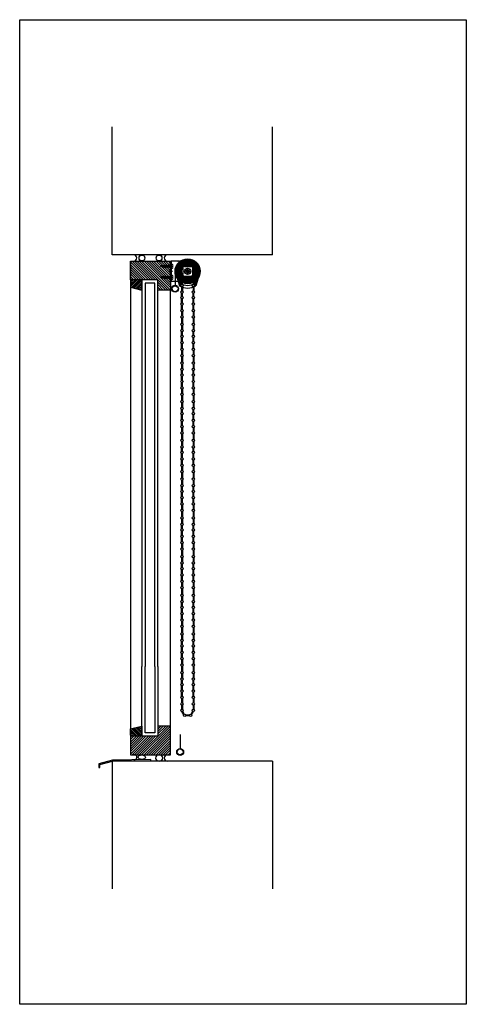
# Model space of a CAD drawing. Units: millimetres. Extents: x -3642 to 3194, y 1120 to 4712.
# Drawn here: x -3642 to -2806, y 1120 to 2965 of the extents above; entities that cross this region are included whole.
import ezdxf

# ---------------------------------------------------------------- set-up
doc = ezdxf.new("R2010")
doc.units = ezdxf.units.MM
doc.layers.add('008Grey', color=8, linetype='Continuous')
doc.layers.add('Layer4', color=7, linetype='Continuous')
for name, color, linetype, lineweight in [('DIM', 1, 'Continuous', 15), ('GLAS', 4, 'Continuous', 25), ('RAM', 4, 'Continuous', 25), ('SKR', 3, 'Continuous', 25), ('SYN', 2, 'Continuous', 25)]:
    doc.layers.add(name, color=color, linetype=linetype, lineweight=lineweight)

# ---------------------------------------------------------------- blocks, each defined once
blk = doc.blocks.new('Vandblik')
at = {"layer": 'SKR'}
blk.add_lwpolyline([(-1667.9, -305.2), (-1644, -298.6), (-1572, -297.3), (-1572, -295.3), (-1644.3, -296.6), (-1669.9, -303.7), (-1669.9, -310.7), (-1667.9, -310.7)], close=True, dxfattribs=at)
blk = doc.blocks.new('ø28tube')
at = {"layer": 'SYN'}
h = blk.add_hatch(dxfattribs=at)
h.set_pattern_fill('_USER', color=3, angle=45, pattern_type=0)
h.set_pattern_definition([(45, (3098.0512, -4402.4924), (-0.70710678, 0.70710678), [])])
h.paths.add_polyline_path([(-14, 0, 1), (14, 0, 1)])
h.paths.add_polyline_path([(13, 0, -1), (-13, 0, -1)], flags=16)
at = {"layer": 'SYN', "color": 3}
for radius in [14, 13]:
    blk.add_circle((0, 0), radius, dxfattribs=at)
blk = doc.blocks.new('ø4.2x20')
at = {"layer": 'SYN', "color": 3, "lineweight": 13}
for p, q in [((-19.5, 0.4), (-20, -0.1)), ((-19.5, 0.4), (-18.6, 1.3)), ((-18.6, 1.3), (-19, -1.1)), ((-18.6, 1.3), (-18.2, 0.9)), ((-18.6, -0.7), (-18.2, 0.9)), ((-17.6, 1.2), (-18.1, -1.2)), ((-17, 1.8), (-17.6, -1.8)), ((-17.6, 1.2), (-17, 1.8)), ((-17.1, -1.2), (-16.5, 1.3)), ((-17, 1.8), (-16.5, 1.3)), ((-15.5, 1.5), (-16.2, -1.5)), ((-15, 2.1), (-15.7, -2.1)), ((-15.5, 1.5), (-15, 2.1)), ((-14.5, 1.5), (-15.2, -1.5)), ((-15, 2.1), (-14.5, 1.5)), ((-13.5, 1.5), (-14.2, -1.5)), ((-13.5, 1.5), (-14.2, -1.5)), ((-13, 2.1), (-13.7, -2.1)), ((-13, 2.1), (-13.7, -2.1)), ((-13.5, 1.5), (-13, 2.1)), ((-13.5, 1.5), (-13, 2.1)), ((-12.5, 1.5), (-13.2, -1.5)), ((-12.5, 1.5), (-13.2, -1.5)), ((-13, 2.1), (-12.5, 1.5)), ((-13, 2.1), (-12.5, 1.5)), ((-11.5, 1.5), (-12.5, 1.5)), ((-11.5, 1.5), (-12.2, -1.5)), ((-11, 2.1), (-11.7, -2.1)), ((-11.5, 1.5), (-11, 2.1)), ((-10.5, 1.5), (-11.2, -1.5)), ((-11, 2.1), (-10.5, 1.5)), ((-9.5, 1.5), (-10.5, 1.5)), ((-9.5, 1.5), (-10.2, -1.5)), ((-9.5, 1.5), (-10.2, -1.5)), ((-9, 2.1), (-9.7, -2.1)), ((-9, 2.1), (-9.7, -2.1)), ((-9.5, 1.5), (-9, 2.1)), ((-9.5, 1.5), (-9, 2.1)), ((-8.5, 1.5), (-9.2, -1.5)), ((-8.5, 1.5), (-9.2, -1.5)), ((-9, 2.1), (-8.5, 1.5)), ((-9, 2.1), (-8.5, 1.5)), ((-7.5, 1.5), (-8.5, 1.5)), ((-7.5, 1.5), (-8.2, -1.5)), ((-7, 2.1), (-7.7, -2.1)), ((-7.5, 1.5), (-7, 2.1)), ((-6.5, 1.5), (-7.2, -1.5)), ((-7, 2.1), (-6.5, 1.5)), ((-5.5, 1.5), (-6.5, 1.5)), ((-5.5, 1.5), (-6.2, -1.5)), ((-5.5, 1.5), (-6.2, -1.5)), ((-5, 2.1), (-5.7, -2.1)), ((-5, 2.1), (-5.7, -2.1)), ((-5.5, 1.5), (-5, 2.1)), ((-5.5, 1.5), (-5, 2.1)), ((-4.5, 1.5), (-5.2, -1.5)), ((-4.5, 1.5), (-5.2, -1.5)), ((-5, 2.1), (-4.5, 1.5)), ((-5, 2.1), (-4.5, 1.5)), ((-3.5, 1.5), (-4.5, 1.5)), ((-3.5, 1.5), (-4.2, -1.5)), ((-3, 2.1), (-3.7, -2.1)), ((-3.5, 1.5), (-3, 2.1)), ((-2.5, 1.5), (-3.2, -1.5)), ((-3, 2.1), (-2.5, 1.5)), ((-1.5, 1.5), (-2.5, 1.5)), ((-1.5, 1.5), (-2.5, 1.5)), ((-1.5, 1.5), (-2.2, -1.5)), ((-1, 2.1), (-1.7, -2.1)), ((-1.5, 1.5), (-1, 2.1)), ((-0.5, 1.5), (-1.2, -1.5)), ((-1, 2.1), (-0.5, 1.5)), ((0, 1.5), (-0.5, 1.5)), ((0, 2.8), (0, -2.8)), ((0.5, 5.2), (0.5, -5.2)), ((3.3, 2.2), (3.3, -2.2)), ((-19, -1.1), (-20, -0.1)), ((-19, -1.1), (-18.6, -0.7)), ((-17.6, -1.8), (-18.1, -1.2)), ((-17.6, -1.8), (-17.1, -1.2)), ((-15.7, -2.1), (-16.2, -1.5)), ((-15.7, -2.1), (-15.2, -1.5)), ((-13.7, -2.1), (-14.2, -1.5)), ((-13.7, -2.1), (-14.2, -1.5)), ((-13.7, -2.1), (-13.2, -1.5)), ((-13.7, -2.1), (-13.2, -1.5)), ((-12.2, -1.5), (-13.2, -1.5)), ((-11.7, -2.1), (-12.2, -1.5)), ((-11.7, -2.1), (-11.2, -1.5)), ((-10.2, -1.5), (-11.2, -1.5)), ((-9.7, -2.1), (-10.2, -1.5)), ((-9.7, -2.1), (-10.2, -1.5)), ((-9.7, -2.1), (-9.2, -1.5)), ((-9.7, -2.1), (-9.2, -1.5)), ((-8.2, -1.5), (-9.2, -1.5)), ((-7.7, -2.1), (-8.2, -1.5)), ((-7.7, -2.1), (-7.2, -1.5)), ((-6.2, -1.5), (-7.2, -1.5)), ((-7.2, -1.5), (-7.2, -1.5)), ((-5.7, -2.1), (-6.2, -1.5)), ((-5.7, -2.1), (-6.2, -1.5)), ((-5.7, -2.1), (-5.2, -1.5)), ((-5.7, -2.1), (-5.2, -1.5)), ((-4.2, -1.5), (-5.2, -1.5)), ((-3.7, -2.1), (-4.2, -1.5)), ((-3.7, -2.1), (-3.2, -1.5)), ((-2.2, -1.5), (-3.2, -1.5)), ((-2.2, -1.5), (-3.2, -1.5)), ((-1.7, -2.1), (-2.2, -1.5)), ((-1.7, -2.1), (-1.2, -1.5)), ((0, -1.5), (-1.2, -1.5))]:
    blk.add_line(p, q, dxfattribs=at)
for centre, radius, start, end in [((-14.2, -11.5), 13, 114.1869, 117.8856), ((-14.2, 11.5), 13, 242.1144, 243.391), ((-14.2, -11.5), 13, 105.2259, 108.1034), ((-14.2, -11.5), 13, 95.8882, 100.4529), ((-14.2, -11.5), 13, 87.0225, 91.4312), ((0.5, 2.8), 0.5, 90, 180), ((-2, 0.1), 5.75, 26.3922, 64.7407), ((2.3, 2.2), 1, 0, 26.3922), ((-14.2, 11.5), 13, 249.95, 252.6785), ((-14.2, 11.5), 13, 256.9762, 261.2349), ((-14.2, 11.5), 13, 265.5567, 269.9373), ((0.5, -2.8), 0.5, 180, 270), ((-2, -0.1), 5.75, 295.2593, 333.6078), ((2.3, -2.2), 1, 333.6078, 0)]:
    blk.add_arc(centre, radius, start, end, dxfattribs=at)
blk = doc.blocks.new('kædemekanisme ø28')
at = {"layer": '008Grey', "color": 3}
for p, q in [((-0.6, 0), (-5.2, 0)), ((-0.3, 0), (0.3, 0)), ((0, 0.6), (0, 5.2)), ((0, 0.3), (0, -0.3)), ((0.6, 0), (5.2, 0)), ((-21.7, -6.5), (-15.5, -27.1)), ((-17.9, -13.8), (-14.6, -25)), ((0, -0.6), (0, -5.2)), ((17.9, -13.8), (14.6, -25)), ((21.7, -6.5), (15.5, -27.1))]:
    blk.add_line(p, q, dxfattribs=at)
for points in [[(-10.5, 14.7), (-11.7, 16.9), (-8, 18.9), (-6.8, 16.8, -1)], [(-6.5, 16.9), (-7.1, 19.3), (-3.1, 20.3), (-2.5, 17.9, -1)], [(-2.1, 18), (-2.1, 20.4), (2.1, 20.4), (2.1, 18, -1)], [(2.5, 17.9), (3.1, 20.3), (7.1, 19.3), (6.5, 16.9, -1)], [(6.8, 16.8), (8, 18.9), (11.7, 16.9), (10.5, 14.7, -1)], [(-18.1, -0.9), (-20.5, -0.8), (-20.3, 3.4), (-17.8, 3.2, -1)], [(-17.7, 3.6), (-20.1, 4.3), (-18.8, 8.3), (-16.5, 7.5, -1)], [(-16.3, 7.9), (-18.4, 9.2), (-16.1, 12.7), (-14.1, 11.4, -1)], [(-13.8, 11.7), (-15.5, 13.5), (-12.5, 16.3), (-10.8, 14.5, -1)], [(10.8, 14.5), (12.5, 16.3), (15.5, 13.5), (13.8, 11.7, -1)], [(14.1, 11.4), (16.1, 12.7), (18.4, 9.2), (16.3, 7.9, -1)], [(16.5, 7.5), (18.8, 8.3), (20.1, 4.3), (17.7, 3.6, -1)], [(17.8, 3.2), (20.3, 3.4), (20.5, -0.8), (18.1, -0.9, -1)], [(-17.3, -5.4), (-19.7, -5.9), (-20.5, -1.8), (-18, -1.3, -1)], [(-15.4, -9.5), (-17.6, -10.6), (-19.4, -6.8), (-17.1, -5.8, -1)], [(-12.5, -13.1), (-14.4, -14.6), (-17.1, -11.4), (-15.2, -9.9, -1)], [(-8.9, -15.8), (-10.3, -17.8), (-13.7, -15.3), (-12.2, -13.3, -1)], [(-4.7, -17.5), (-5.6, -19.8), (-9.5, -18.2), (-8.5, -15.9, -1)], [(-0.2, -18.1), (-0.5, -20.5), (-4.6, -20), (-4.3, -17.6, -1)], [(4.3, -17.6), (4.6, -20), (0.5, -20.5), (0.2, -18.1, -1)], [(8.5, -15.9), (9.5, -18.2), (5.6, -19.8), (4.7, -17.5, -1)], [(12.2, -13.3), (13.7, -15.3), (10.3, -17.8), (8.9, -15.8, -1)], [(15.2, -9.9), (17.1, -11.4), (14.4, -14.6), (12.5, -13.1, -1)], [(17.1, -5.8), (19.4, -6.8), (17.6, -10.6), (15.4, -9.5, -1)], [(18, -1.3), (20.5, -1.8), (19.7, -5.9), (17.3, -5.4, -1)]]:
    blk.add_lwpolyline(points, format="xyb", close=True, dxfattribs=at)
for radius in [20.8, 11.6, 5.88]:
    blk.add_circle((0, 0), radius, dxfattribs=at)
for centre, radius, start, end in [((0, 0), 22.7, 316.9746, 223.0254), ((0, 0), 21.2, 316.9746, 223.0254), ((-23.4, -21.9), 9.41, 328.2673, 43.0254), ((-23.4, -21.9), 10.9, 353.2121, 43.0254), ((23.4, -21.9), 10.9, 136.9746, 186.7879), ((23.4, -21.9), 9.41, 136.9746, 211.7327), ((-15.1, -27), 0.392, 148.2673, 240.8031), ((0, 0), 31.4, 240.8031, 299.1969), ((0, 0), 26.4, 237.8349, 302.1651), ((-11.9, -20.2), 0.784, 59.5493, 188.2235), ((0, 0), 22.7, 239.5493, 300.4507), ((11.9, -20.2), 0.784, 351.7765, 120.4507), ((15.1, -27), 0.392, 299.1969, 31.7327)]:
    blk.add_arc(centre, radius, start, end, dxfattribs=at)
blk = doc.blocks.new('stålbeslag ø28 grøn')
at = {"layer": 'SYN', "color": 3}
for p, q in [((-32, -19), (-32, 19)), ((-32, 19), (-31, 19)), ((-31, 19), (-31, -19)), ((-18.5, 19), (-31, 19)), ((-18.5, 19), (-17.7, 19)), ((-16.3, 19), (-17.7, 19)), ((-16.3, 19), (-15.5, 19)), ((-1, 19), (-15.5, 19)), ((-34.6, 9.5), (-28, 9.5)), ((-34.6, 0), (-28, 0)), ((-32, 14), (-31, 14)), ((-32, 5), (-31, 5)), ((-32, 1.8), (-31, 1.8)), ((-34.3, -11.2), (-28.1, -11.2)), ((-32, -1.8), (-31, -1.8)), ((-32, -8.7), (-31, -8.7)), ((-32, -13.7), (-31, -13.7)), ((-31, -19), (-32, -19)), ((-18.5, -19), (-31, -19)), ((-17.7, -19), (-18.5, -19)), ((-16.3, -19), (-17.7, -19)), ((-15.5, -19), (-16.3, -19)), ((-1, -19), (-15.5, -19))]:
    blk.add_line(p, q, dxfattribs=at)
for points in [[(-9.1, -6), (-14.1, -6), (-14.1, 6), (-9.1, 6)], [(6, 9.1), (6, 14.1), (-6, 14.1), (-6, 9.1)], [(9.1, -6), (14.1, -6), (14.1, 6), (9.1, 6)], [(6, -9.1), (6, -14.1), (-6, -14.1), (-6, -9.1)]]:
    blk.add_lwpolyline(points, close=True, dxfattribs=at)
blk.add_circle((0, 0), 3.15, dxfattribs=at)
blk.add_arc((-1, 0), 19, 270, 90, dxfattribs=at)

msp = doc.modelspace()

# ---------------------------------------------------------------- hatches: boundary and pattern name
at = {"layer": 'SKR'}
h = msp.add_hatch(dxfattribs=at)
h.set_pattern_fill('ANSI31', color=256, angle=90, style=0)
h.set_pattern_definition([(135, (-2819.698, 21414.6958), (-2.24506403, -2.24506403), [])])
h.paths.add_polyline_path([(-3435, 2512.92), (-3435, 2477.92), (-3383.63, 2477.92), (-3383.63, 2458.92), (-3360, 2458.92), (-3360, 2477.92), (-3360, 2512.92)])
h = msp.add_hatch(dxfattribs=at)
h.set_pattern_fill('ANSI31', color=256, scale=0.75, style=0)
h.set_pattern_definition([(45, (-806.1984, 1157.2894), (-1.683798, 1.683798), [])])
h.paths.add_polyline_path([(-3434, 2477.92), (-3434, 2475.92), (-3435, 2475.92), (-3435, 2463.92), (-3413.63, 2458.92), (-3413.63, 2477.92)])
h = msp.add_hatch(dxfattribs=at)
h.set_pattern_fill('ANSI31', color=256, angle=90, style=0)
h.set_pattern_definition([(225, (-2819.698, -17313.86), (-2.24506403, 2.24506403), [])])
h.paths.add_polyline_path([(-3360, 1587.92), (-3360, 1622.92), (-3360, 1641.92), (-3383.63, 1641.92), (-3383.63, 1622.92), (-3435, 1622.92), (-3435, 1587.92)])
h = msp.add_hatch(dxfattribs=at)
h.set_pattern_fill('ANSI31', color=256, scale=0.75, style=0)
h.set_pattern_definition([(315, (-806.1984, 2943.5464), (-1.683798, -1.683798), [])])
h.paths.add_polyline_path([(-3434, 1622.92), (-3434, 1624.92), (-3435, 1624.92), (-3435, 1636.92), (-3413.63, 1641.92), (-3413.63, 1622.92)])

# ---------------------------------------------------------------- linework, layer by layer
at = {"layer": 'GLAS'}
for points in [[(-3383.63, 1753.7), (-3383.63, 2477.92), (-3413.63, 2477.92), (-3413.63, 1753.7)], [(-3389.63, 1753.7), (-3389.63, 2471.92), (-3407.63, 2471.92), (-3407.63, 1753.7)], [(-3383.63, 1753.7), (-3383.63, 1622.92), (-3413.63, 1622.92), (-3413.63, 1753.7)], [(-3389.63, 1753.7), (-3389.63, 1628.92), (-3407.63, 1628.92), (-3407.63, 1753.7)]]:
    msp.add_lwpolyline(points, dxfattribs=at)
at = {"layer": 'Layer4'}
for p, q in [((-3469, 2524.92), (-3469, 2764.36)), ((-3169, 2524.92), (-3169, 2764.36)), ((-3169, 2524.92), (-3469, 2524.92)), ((-3469, 1575.92), (-3469, 1336.93)), ((-3169, 1575.92), (-3469, 1575.92)), ((-3169, 1575.92), (-3169, 1336.93))]:
    msp.add_line(p, q, dxfattribs=at)
at = {"layer": 'RAM', "color": 3}
for p, q in [((-3329.99, 2512.84), (-3336.82, 2510.37)), ((-3329.48, 2511.42), (-3336.31, 2508.96)), ((-3326.13, 2511.39), (-3319.35, 2508.77)), ((-3325.59, 2512.79), (-3318.81, 2510.17)), ((-3346.55, 2498.14), (-3346.42, 2490.87)), ((-3345.08, 2502.28), (-3340.42, 2507.86)), ((-3345.05, 2498.16), (-3344.92, 2490.9)), ((-3343.93, 2501.32), (-3339.27, 2506.89)), ((-3311.91, 2500.97), (-3316.45, 2506.64)), ((-3310.74, 2501.91), (-3315.28, 2507.58)), ((-3310.86, 2497.79), (-3311.15, 2490.53)), ((-3309.36, 2497.73), (-3309.65, 2490.47)), ((-3341.43, 2480.45), (-3345.2, 2486.66)), ((-3340.15, 2481.22), (-3343.91, 2487.44)), ((-3339.76, 2476.87), (-3339.44, 2469.01)), ((-3338.26, 2477.42), (-3337.95, 2469.07)), ((-3317.48, 2476.79), (-3317.77, 2469.07)), ((-3315.97, 2476.71), (-3316.27, 2469.01)), ((-3316.13, 2480.96), (-3312.23, 2487.09)), ((-3314.87, 2480.15), (-3310.96, 2486.28)), ((-3339.36, 2464.91), (-3339.36, 2457.04)), ((-3337.86, 2464.91), (-3337.86, 2457.04)), ((-3317.85, 2464.91), (-3317.85, 2457.04)), ((-3316.35, 2464.91), (-3316.35, 2457.04)), ((-3339.36, 2446.54), (-3339.36, 2452.91)), ((-3339.36, 2434.54), (-3339.36, 2442.41)), ((-3337.86, 2446.54), (-3337.86, 2452.91)), ((-3337.86, 2434.54), (-3337.86, 2442.41)), ((-3317.85, 2446.54), (-3317.85, 2452.91)), ((-3317.85, 2434.54), (-3317.85, 2442.41)), ((-3316.35, 2446.54), (-3316.35, 2452.91)), ((-3316.35, 2434.54), (-3316.35, 2442.41)), ((-3339.36, 2422.54), (-3339.36, 2430.41)), ((-3339.36, 2418.41), (-3339.36, 2410.54)), ((-3337.86, 2422.54), (-3337.86, 2430.41)), ((-3337.86, 2418.41), (-3337.86, 2410.54)), ((-3317.85, 2422.54), (-3317.85, 2430.41)), ((-3317.85, 2418.41), (-3317.85, 2410.54)), ((-3316.35, 2422.54), (-3316.35, 2430.41)), ((-3316.35, 2418.41), (-3316.35, 2410.54)), ((-3339.36, 2406.41), (-3339.36, 2398.54)), ((-3339.36, 2404.41), (-3339.36, 2396.54)), ((-3337.86, 2406.41), (-3337.86, 2398.54)), ((-3337.86, 2404.41), (-3337.86, 2396.54)), ((-3317.85, 2406.41), (-3317.85, 2398.54)), ((-3317.85, 2404.41), (-3317.85, 2396.54)), ((-3316.35, 2406.41), (-3316.35, 2398.54)), ((-3316.35, 2404.41), (-3316.35, 2396.54)), ((-3339.36, 2392.41), (-3339.36, 2384.54)), ((-3339.36, 2374.04), (-3339.36, 2380.41)), ((-3337.86, 2392.41), (-3337.86, 2384.54)), ((-3337.86, 2374.04), (-3337.86, 2380.41)), ((-3317.85, 2392.41), (-3317.85, 2384.54)), ((-3317.85, 2374.04), (-3317.85, 2380.41)), ((-3316.35, 2392.41), (-3316.35, 2384.54)), ((-3316.35, 2374.04), (-3316.35, 2380.41)), ((-3339.36, 2362.04), (-3339.36, 2369.91)), ((-3337.86, 2362.04), (-3337.86, 2369.91)), ((-3317.85, 2362.04), (-3317.85, 2369.91)), ((-3316.35, 2362.04), (-3316.35, 2369.91)), ((-3339.36, 2350.04), (-3339.36, 2357.91)), ((-3339.36, 2345.91), (-3339.36, 2338.04)), ((-3337.86, 2350.04), (-3337.86, 2357.91)), ((-3337.86, 2345.91), (-3337.86, 2338.04)), ((-3317.85, 2350.04), (-3317.85, 2357.91)), ((-3317.85, 2345.91), (-3317.85, 2338.04)), ((-3316.35, 2350.04), (-3316.35, 2357.91)), ((-3316.35, 2345.91), (-3316.35, 2338.04)), ((-3339.36, 2333.91), (-3339.36, 2326.04)), ((-3339.36, 2331.91), (-3339.36, 2324.04)), ((-3337.86, 2333.91), (-3337.86, 2326.04)), ((-3337.86, 2331.91), (-3337.86, 2324.04)), ((-3317.85, 2333.91), (-3317.85, 2326.04)), ((-3317.85, 2331.91), (-3317.85, 2324.04)), ((-3316.35, 2333.91), (-3316.35, 2326.04)), ((-3316.35, 2331.91), (-3316.35, 2324.04)), ((-3339.36, 2319.91), (-3339.36, 2312.04)), ((-3339.36, 2301.54), (-3339.36, 2307.91)), ((-3337.86, 2319.91), (-3337.86, 2312.04)), ((-3337.86, 2301.54), (-3337.86, 2307.91)), ((-3317.85, 2319.91), (-3317.85, 2312.04)), ((-3317.85, 2301.54), (-3317.85, 2307.91)), ((-3316.35, 2319.91), (-3316.35, 2312.04)), ((-3316.35, 2301.54), (-3316.35, 2307.91)), ((-3339.36, 2289.54), (-3339.36, 2297.41)), ((-3337.86, 2289.54), (-3337.86, 2297.41)), ((-3317.85, 2289.54), (-3317.85, 2297.41)), ((-3316.35, 2289.54), (-3316.35, 2297.41)), ((-3339.36, 2277.54), (-3339.36, 2285.41)), ((-3339.36, 2273.41), (-3339.36, 2265.54)), ((-3337.86, 2277.54), (-3337.86, 2285.41)), ((-3337.86, 2273.41), (-3337.86, 2265.54)), ((-3317.85, 2277.54), (-3317.85, 2285.41)), ((-3317.85, 2273.41), (-3317.85, 2265.54)), ((-3316.35, 2277.54), (-3316.35, 2285.41)), ((-3316.35, 2273.41), (-3316.35, 2265.54)), ((-3339.36, 2261.41), (-3339.36, 2253.54)), ((-3339.36, 2259.41), (-3339.36, 2251.54)), ((-3337.86, 2261.41), (-3337.86, 2253.54)), ((-3337.86, 2259.41), (-3337.86, 2251.54)), ((-3317.85, 2261.41), (-3317.85, 2253.54)), ((-3317.85, 2259.41), (-3317.85, 2251.54)), ((-3316.35, 2261.41), (-3316.35, 2253.54)), ((-3316.35, 2259.41), (-3316.35, 2251.54)), ((-3339.36, 2247.41), (-3339.36, 2239.54)), ((-3339.36, 2229.04), (-3339.36, 2235.41)), ((-3337.86, 2247.41), (-3337.86, 2239.54)), ((-3337.86, 2229.04), (-3337.86, 2235.41)), ((-3317.85, 2247.41), (-3317.85, 2239.54)), ((-3317.85, 2229.04), (-3317.85, 2235.41)), ((-3316.35, 2247.41), (-3316.35, 2239.54)), ((-3316.35, 2229.04), (-3316.35, 2235.41)), ((-3339.36, 2217.04), (-3339.36, 2224.91)), ((-3337.86, 2217.04), (-3337.86, 2224.91)), ((-3317.85, 2217.04), (-3317.85, 2224.91)), ((-3316.35, 2217.04), (-3316.35, 2224.91)), ((-3339.36, 2205.04), (-3339.36, 2212.91)), ((-3339.36, 2200.91), (-3339.36, 2193.04)), ((-3337.86, 2205.04), (-3337.86, 2212.91)), ((-3337.86, 2200.91), (-3337.86, 2193.04)), ((-3317.85, 2205.04), (-3317.85, 2212.91)), ((-3317.85, 2200.91), (-3317.85, 2193.04)), ((-3316.35, 2205.04), (-3316.35, 2212.91)), ((-3316.35, 2200.91), (-3316.35, 2193.04)), ((-3339.36, 2188.91), (-3339.36, 2181.04)), ((-3339.36, 2186.91), (-3339.36, 2179.04)), ((-3337.86, 2188.91), (-3337.86, 2181.04)), ((-3337.86, 2186.91), (-3337.86, 2179.04)), ((-3317.85, 2188.91), (-3317.85, 2181.04)), ((-3317.85, 2186.91), (-3317.85, 2179.04)), ((-3316.35, 2188.91), (-3316.35, 2181.04)), ((-3316.35, 2186.91), (-3316.35, 2179.04)), ((-3339.36, 2174.91), (-3339.36, 2167.04)), ((-3339.36, 2156.54), (-3339.36, 2162.91)), ((-3337.86, 2174.91), (-3337.86, 2167.04)), ((-3337.86, 2156.54), (-3337.86, 2162.91)), ((-3317.85, 2174.91), (-3317.85, 2167.04)), ((-3317.85, 2156.54), (-3317.85, 2162.91)), ((-3316.35, 2174.91), (-3316.35, 2167.04)), ((-3316.35, 2156.54), (-3316.35, 2162.91)), ((-3339.36, 2144.54), (-3339.36, 2152.41)), ((-3339.36, 2132.54), (-3339.36, 2140.41)), ((-3337.86, 2144.54), (-3337.86, 2152.41)), ((-3337.86, 2132.54), (-3337.86, 2140.41)), ((-3317.85, 2144.54), (-3317.85, 2152.41)), ((-3317.85, 2132.54), (-3317.85, 2140.41)), ((-3316.35, 2144.54), (-3316.35, 2152.41)), ((-3316.35, 2132.54), (-3316.35, 2140.41)), ((-3339.36, 2128.41), (-3339.36, 2120.54)), ((-3337.86, 2128.41), (-3337.86, 2120.54)), ((-3317.85, 2128.41), (-3317.85, 2120.54)), ((-3316.35, 2128.41), (-3316.35, 2120.54)), ((-3339.36, 2116.41), (-3339.36, 2108.54)), ((-3339.36, 2114.41), (-3339.36, 2106.54)), ((-3337.86, 2116.41), (-3337.86, 2108.54)), ((-3337.86, 2114.41), (-3337.86, 2106.54)), ((-3317.85, 2116.41), (-3317.85, 2108.54)), ((-3317.85, 2114.41), (-3317.85, 2106.54)), ((-3316.35, 2116.41), (-3316.35, 2108.54)), ((-3316.35, 2114.41), (-3316.35, 2106.54)), ((-3339.36, 2102.41), (-3339.36, 2094.54)), ((-3339.36, 2084.04), (-3339.36, 2090.41)), ((-3337.86, 2102.41), (-3337.86, 2094.54)), ((-3337.86, 2084.04), (-3337.86, 2090.41)), ((-3317.85, 2102.41), (-3317.85, 2094.54)), ((-3317.85, 2084.04), (-3317.85, 2090.41)), ((-3316.35, 2102.41), (-3316.35, 2094.54)), ((-3316.35, 2084.04), (-3316.35, 2090.41)), ((-3339.36, 2072.04), (-3339.36, 2079.91)), ((-3339.36, 2060.04), (-3339.36, 2067.91)), ((-3337.86, 2072.04), (-3337.86, 2079.91)), ((-3337.86, 2060.04), (-3337.86, 2067.91)), ((-3317.85, 2072.04), (-3317.85, 2079.91)), ((-3317.85, 2060.04), (-3317.85, 2067.91)), ((-3316.35, 2072.04), (-3316.35, 2079.91)), ((-3316.35, 2060.04), (-3316.35, 2067.91)), ((-3339.36, 2055.91), (-3339.36, 2048.04)), ((-3337.86, 2055.91), (-3337.86, 2048.04)), ((-3317.85, 2055.91), (-3317.85, 2048.04)), ((-3316.35, 2055.91), (-3316.35, 2048.04)), ((-3339.36, 2043.91), (-3339.36, 2036.04)), ((-3339.36, 2041.91), (-3339.36, 2034.04)), ((-3339.36, 2029.91), (-3339.36, 2022.04)), ((-3337.86, 2043.91), (-3337.86, 2036.04)), ((-3337.86, 2041.91), (-3337.86, 2034.04)), ((-3337.86, 2029.91), (-3337.86, 2022.04)), ((-3317.85, 2043.91), (-3317.85, 2036.04)), ((-3317.85, 2041.91), (-3317.85, 2034.04)), ((-3317.85, 2029.91), (-3317.85, 2022.04)), ((-3316.35, 2043.91), (-3316.35, 2036.04)), ((-3316.35, 2041.91), (-3316.35, 2034.04)), ((-3316.35, 2029.91), (-3316.35, 2022.04)), ((-3339.36, 2011.54), (-3339.36, 2017.91)), ((-3337.86, 2011.54), (-3337.86, 2017.91)), ((-3317.85, 2011.54), (-3317.85, 2017.91)), ((-3316.35, 2011.54), (-3316.35, 2017.91)), ((-3339.36, 1999.54), (-3339.36, 2007.41)), ((-3339.36, 1987.54), (-3339.36, 1995.41)), ((-3337.86, 1999.54), (-3337.86, 2007.41)), ((-3337.86, 1987.54), (-3337.86, 1995.41)), ((-3317.85, 1999.54), (-3317.85, 2007.41)), ((-3317.85, 1987.54), (-3317.85, 1995.41)), ((-3316.35, 1999.54), (-3316.35, 2007.41)), ((-3316.35, 1987.54), (-3316.35, 1995.41)), ((-3339.36, 1983.41), (-3339.36, 1975.54)), ((-3337.86, 1983.41), (-3337.86, 1975.54)), ((-3317.85, 1983.41), (-3317.85, 1975.54)), ((-3316.35, 1983.41), (-3316.35, 1975.54)), ((-3339.36, 1971.41), (-3339.36, 1963.54)), ((-3339.36, 1969.41), (-3339.36, 1961.54)), ((-3339.36, 1957.41), (-3339.36, 1949.54)), ((-3337.86, 1971.41), (-3337.86, 1963.54)), ((-3337.86, 1969.41), (-3337.86, 1961.54)), ((-3337.86, 1957.41), (-3337.86, 1949.54)), ((-3317.85, 1971.41), (-3317.85, 1963.54)), ((-3317.85, 1969.41), (-3317.85, 1961.54)), ((-3317.85, 1957.41), (-3317.85, 1949.54)), ((-3316.35, 1971.41), (-3316.35, 1963.54)), ((-3316.35, 1969.41), (-3316.35, 1961.54)), ((-3316.35, 1957.41), (-3316.35, 1949.54)), ((-3339.36, 1939.04), (-3339.36, 1945.41)), ((-3337.86, 1939.04), (-3337.86, 1945.41)), ((-3317.85, 1939.04), (-3317.85, 1945.41)), ((-3316.35, 1939.04), (-3316.35, 1945.41)), ((-3339.36, 1927.04), (-3339.36, 1934.91)), ((-3339.36, 1915.04), (-3339.36, 1922.91)), ((-3337.86, 1927.04), (-3337.86, 1934.91)), ((-3337.86, 1915.04), (-3337.86, 1922.91)), ((-3317.85, 1927.04), (-3317.85, 1934.91)), ((-3317.85, 1915.04), (-3317.85, 1922.91)), ((-3316.35, 1927.04), (-3316.35, 1934.91)), ((-3316.35, 1915.04), (-3316.35, 1922.91)), ((-3339.36, 1910.91), (-3339.36, 1903.04)), ((-3337.86, 1910.91), (-3337.86, 1903.04)), ((-3317.85, 1910.91), (-3317.85, 1903.04)), ((-3316.35, 1910.91), (-3316.35, 1903.04)), ((-3339.36, 1898.91), (-3339.36, 1891.04)), ((-3339.36, 1896.91), (-3339.36, 1889.04)), ((-3339.36, 1884.91), (-3339.36, 1877.04)), ((-3337.86, 1898.91), (-3337.86, 1891.04)), ((-3337.86, 1896.91), (-3337.86, 1889.04)), ((-3337.86, 1884.91), (-3337.86, 1877.04)), ((-3317.85, 1898.91), (-3317.85, 1891.04)), ((-3317.85, 1896.91), (-3317.85, 1889.04)), ((-3317.85, 1884.91), (-3317.85, 1877.04)), ((-3316.35, 1898.91), (-3316.35, 1891.04)), ((-3316.35, 1896.91), (-3316.35, 1889.04)), ((-3316.35, 1884.91), (-3316.35, 1877.04)), ((-3339.36, 1866.54), (-3339.36, 1872.91)), ((-3337.86, 1866.54), (-3337.86, 1872.91)), ((-3317.85, 1866.54), (-3317.85, 1872.91)), ((-3316.35, 1866.54), (-3316.35, 1872.91)), ((-3339.36, 1854.54), (-3339.36, 1862.41)), ((-3339.36, 1842.54), (-3339.36, 1850.41)), ((-3337.86, 1854.54), (-3337.86, 1862.41)), ((-3337.86, 1842.54), (-3337.86, 1850.41)), ((-3317.85, 1854.54), (-3317.85, 1862.41)), ((-3317.85, 1842.54), (-3317.85, 1850.41)), ((-3316.35, 1854.54), (-3316.35, 1862.41)), ((-3316.35, 1842.54), (-3316.35, 1850.41)), ((-3339.36, 1838.41), (-3339.36, 1830.54)), ((-3337.86, 1838.41), (-3337.86, 1830.54)), ((-3317.85, 1838.41), (-3317.85, 1830.54)), ((-3316.35, 1838.41), (-3316.35, 1830.54)), ((-3339.36, 1826.41), (-3339.36, 1818.54)), ((-3339.36, 1824.41), (-3339.36, 1816.54)), ((-3339.36, 1812.41), (-3339.36, 1804.54)), ((-3337.86, 1826.41), (-3337.86, 1818.54)), ((-3337.86, 1824.41), (-3337.86, 1816.54)), ((-3337.86, 1812.41), (-3337.86, 1804.54)), ((-3317.85, 1826.41), (-3317.85, 1818.54)), ((-3317.85, 1824.41), (-3317.85, 1816.54)), ((-3317.85, 1812.41), (-3317.85, 1804.54)), ((-3316.35, 1826.41), (-3316.35, 1818.54)), ((-3316.35, 1824.41), (-3316.35, 1816.54)), ((-3316.35, 1812.41), (-3316.35, 1804.54)), ((-3339.36, 1794.04), (-3339.36, 1800.41)), ((-3339.36, 1782.04), (-3339.36, 1789.91)), ((-3337.86, 1794.04), (-3337.86, 1800.41)), ((-3337.86, 1782.04), (-3337.86, 1789.91)), ((-3317.85, 1794.04), (-3317.85, 1800.41)), ((-3317.85, 1782.04), (-3317.85, 1789.91)), ((-3316.35, 1794.04), (-3316.35, 1800.41)), ((-3316.35, 1782.04), (-3316.35, 1789.91)), ((-3339.36, 1770.04), (-3339.36, 1777.91)), ((-3337.86, 1770.04), (-3337.86, 1777.91)), ((-3317.85, 1770.04), (-3317.85, 1777.91)), ((-3316.35, 1770.04), (-3316.35, 1777.91)), ((-3339.36, 1765.91), (-3339.36, 1758.04)), ((-3339.36, 1753.91), (-3339.36, 1746.04)), ((-3337.86, 1765.91), (-3337.86, 1758.04)), ((-3337.86, 1753.91), (-3337.86, 1746.04)), ((-3317.85, 1765.91), (-3317.85, 1758.04)), ((-3317.85, 1753.91), (-3317.85, 1746.04)), ((-3316.35, 1765.91), (-3316.35, 1758.04)), ((-3316.35, 1753.91), (-3316.35, 1746.04)), ((-3339.36, 1751.91), (-3339.36, 1744.04)), ((-3339.36, 1739.91), (-3339.36, 1732.04)), ((-3337.86, 1751.91), (-3337.86, 1744.04)), ((-3337.86, 1739.91), (-3337.86, 1732.04)), ((-3317.85, 1751.91), (-3317.85, 1744.04)), ((-3317.85, 1739.91), (-3317.85, 1732.04)), ((-3316.35, 1751.91), (-3316.35, 1744.04)), ((-3316.35, 1739.91), (-3316.35, 1732.04)), ((-3339.36, 1721.54), (-3339.36, 1727.91)), ((-3339.36, 1709.54), (-3339.36, 1717.41)), ((-3337.86, 1721.54), (-3337.86, 1727.91)), ((-3337.86, 1709.54), (-3337.86, 1717.41)), ((-3317.85, 1721.54), (-3317.85, 1727.91)), ((-3317.85, 1709.54), (-3317.85, 1717.41)), ((-3316.35, 1721.54), (-3316.35, 1727.91)), ((-3316.35, 1709.54), (-3316.35, 1717.41)), ((-3339.36, 1697.54), (-3339.36, 1705.41)), ((-3337.86, 1697.54), (-3337.86, 1705.41)), ((-3317.85, 1697.54), (-3317.85, 1705.41)), ((-3316.35, 1697.54), (-3316.35, 1705.41)), ((-3339.36, 1693.41), (-3339.36, 1685.54)), ((-3339.36, 1681.41), (-3339.36, 1673.54)), ((-3337.86, 1693.41), (-3337.86, 1685.54)), ((-3337.86, 1681.41), (-3337.86, 1673.54)), ((-3317.85, 1693.41), (-3317.85, 1685.54)), ((-3317.85, 1681.41), (-3317.85, 1673.54)), ((-3316.35, 1693.41), (-3316.35, 1685.54)), ((-3316.35, 1681.41), (-3316.35, 1673.54)), ((-3335.23, 1663.15), (-3338.65, 1669.27)), ((-3334.16, 1664.2), (-3337.25, 1669.74)), ((-3331.18, 1662.94), (-3324.53, 1662.94)), ((-3331.18, 1661.44), (-3324.53, 1661.44)), ((-3321.56, 1664.2), (-3318.46, 1669.74)), ((-3320.48, 1663.15), (-3317.06, 1669.27))]:
    msp.add_line(p, q, dxfattribs=at)
for centre in [(-3338.51, 2508.96), (-3327.79, 2512.83), (-3317.15, 2508.72), (-3345.83, 2500.22), (-3345.63, 2488.82), (-3310.03, 2499.82), (-3339.71, 2479.07), (-3316.61, 2478.81), (-3310.49, 2488.43), (-3338.61, 2466.97), (-3338.61, 2454.97), (-3317.1, 2466.97), (-3317.1, 2454.97), (-3338.61, 2444.47), (-3317.1, 2444.47), (-3338.61, 2432.47), (-3338.61, 2420.47), (-3317.1, 2432.47), (-3317.1, 2420.47), (-3338.61, 2408.47), (-3317.1, 2408.47), (-3338.61, 2394.47), (-3338.61, 2394.47), (-3338.61, 2382.47), (-3338.61, 2382.47), (-3317.1, 2394.47), (-3317.1, 2394.47), (-3317.1, 2382.47), (-3317.1, 2382.47), (-3338.61, 2371.97), (-3338.61, 2359.97), (-3317.1, 2371.97), (-3317.1, 2359.97), (-3338.61, 2347.97), (-3317.1, 2347.97), (-3338.61, 2335.97), (-3317.1, 2335.97), (-3338.61, 2321.97), (-3338.61, 2321.97), (-3338.61, 2309.97), (-3338.61, 2309.97), (-3317.1, 2321.97), (-3317.1, 2321.97), (-3317.1, 2309.97), (-3317.1, 2309.97), (-3338.61, 2299.47), (-3338.61, 2287.47), (-3317.1, 2299.47), (-3317.1, 2287.47), (-3338.61, 2275.47), (-3317.1, 2275.47), (-3338.61, 2263.47), (-3338.61, 2249.47), (-3338.61, 2249.47), (-3317.1, 2263.47), (-3317.1, 2249.47), (-3317.1, 2249.47), (-3338.61, 2237.47), (-3338.61, 2237.47), (-3317.1, 2237.47), (-3317.1, 2237.47), (-3338.61, 2226.97), (-3338.61, 2214.97), (-3317.1, 2226.97), (-3317.1, 2214.97), (-3338.61, 2202.97), (-3317.1, 2202.97), (-3338.61, 2190.97), (-3338.61, 2176.97), (-3338.61, 2176.97), (-3317.1, 2190.97), (-3317.1, 2176.97), (-3317.1, 2176.97), (-3338.61, 2164.97), (-3338.61, 2164.97), (-3317.1, 2164.97), (-3317.1, 2164.97), (-3338.61, 2154.47), (-3338.61, 2142.47), (-3317.1, 2154.47), (-3317.1, 2142.47), (-3338.61, 2130.47), (-3317.1, 2130.47), (-3338.61, 2118.47), (-3338.61, 2104.47), (-3338.61, 2104.47), (-3317.1, 2118.47), (-3317.1, 2104.47), (-3317.1, 2104.47), (-3338.61, 2092.47), (-3338.61, 2092.47), (-3317.1, 2092.47), (-3317.1, 2092.47), (-3338.61, 2081.97), (-3338.61, 2069.97), (-3317.1, 2081.97), (-3317.1, 2069.97), (-3338.61, 2057.97), (-3338.61, 2045.97), (-3317.1, 2057.97), (-3317.1, 2045.97), (-3338.61, 2031.97), (-3338.61, 2031.97), (-3317.1, 2031.97), (-3317.1, 2031.97), (-3338.61, 2019.97), (-3338.61, 2019.97), (-3338.61, 2009.47), (-3317.1, 2019.97), (-3317.1, 2019.97), (-3317.1, 2009.47), (-3338.61, 1997.47), (-3317.1, 1997.47), (-3338.61, 1985.47), (-3338.61, 1973.47), (-3317.1, 1985.47), (-3317.1, 1973.47), (-3338.61, 1959.47), (-3338.61, 1959.47), (-3317.1, 1959.47), (-3317.1, 1959.47), (-3338.61, 1947.47), (-3338.61, 1947.47), (-3338.61, 1936.97), (-3317.1, 1947.47), (-3317.1, 1947.47), (-3317.1, 1936.97), (-3338.61, 1924.97), (-3317.1, 1924.97), (-3338.61, 1912.97), (-3338.61, 1900.97), (-3317.1, 1912.97), (-3317.1, 1900.97), (-3338.61, 1886.97), (-3338.61, 1886.97), (-3317.1, 1886.97), (-3317.1, 1886.97), (-3338.61, 1874.97), (-3338.61, 1874.97), (-3338.61, 1864.47), (-3317.1, 1874.97), (-3317.1, 1874.97), (-3317.1, 1864.47), (-3338.61, 1852.47), (-3317.1, 1852.47), (-3338.61, 1840.47), (-3338.61, 1828.47), (-3317.1, 1840.47), (-3317.1, 1828.47), (-3338.61, 1814.47), (-3338.61, 1814.47), (-3317.1, 1814.47), (-3317.1, 1814.47), (-3338.61, 1802.47), (-3338.61, 1802.47), (-3338.61, 1791.97), (-3317.1, 1802.47), (-3317.1, 1802.47), (-3317.1, 1791.97), (-3338.61, 1779.97), (-3317.1, 1779.97), (-3338.61, 1767.97), (-3338.61, 1755.97), (-3317.1, 1767.97), (-3317.1, 1755.97), (-3338.61, 1741.97), (-3338.61, 1741.97), (-3317.1, 1741.97), (-3317.1, 1741.97), (-3338.61, 1729.97), (-3338.61, 1729.97), (-3338.61, 1719.47), (-3317.1, 1729.97), (-3317.1, 1729.97), (-3317.1, 1719.47), (-3338.61, 1707.47), (-3338.61, 1695.47), (-3317.1, 1707.47), (-3317.1, 1695.47), (-3338.61, 1683.47), (-3317.1, 1683.47), (-3338.61, 1671.47), (-3333.25, 1662.19), (-3322.47, 1662.19), (-3317.1, 1671.47)]:
    msp.add_circle(centre, 2.2, dxfattribs=at)
at = {"layer": 'SKR'}
for p, q in [((-3435, 2463.92), (-3435, 1636.92)), ((-3360, 1641.92), (-3360, 2458.92))]:
    msp.add_line(p, q, dxfattribs=at)
for points in [[(-3383.63, 1622.92), (-3435, 1622.92), (-3435, 1587.92), (-3360, 1587.92), (-3360, 1622.92), (-3360, 1641.92), (-3383.63, 1641.92)], [(-3434, 1622.92), (-3434, 1624.92), (-3435, 1624.92), (-3435, 1636.92), (-3413.63, 1641.92), (-3413.63, 1622.92)]]:
    msp.add_lwpolyline(points, close=True, dxfattribs=at)
at = {"layer": 'SYN', "color": 3}
msp.add_line((-3435, 2510.92), (-3435, 2419.92), dxfattribs=at)
at = {"layer": 'SYN', "color": 4}
for p, q in [((-3351.5, 2493.92), (-3351.5, 2467.73)), ((-3342, 1626.07), (-3342, 1599.88))]:
    msp.add_line(p, q, dxfattribs=at)
at = {"layer": 'SYN'}
msp.add_lwpolyline([(-3642.29, 2965.42), (-2806.38, 2965.42), (-2806.38, 1120.46), (-3642.29, 1120.46)], close=True, dxfattribs=at)
at = {"layer": 'SYN', "color": 3}
for points in [[(-3383.63, 2477.92), (-3435, 2477.92), (-3435, 2512.92), (-3360, 2512.92), (-3360, 2477.92), (-3360, 2458.92), (-3383.63, 2458.92)], [(-3434, 2477.92), (-3434, 2475.92), (-3435, 2475.92), (-3435, 2463.92), (-3413.63, 2458.92), (-3413.63, 2477.92)]]:
    msp.add_lwpolyline(points, close=True, dxfattribs=at)
for centre, radius in [((-3413.5, 2518.92), 5.5), ((-3381.49, 2518.92), 5.5), ((-3351.5, 2461.23), 6.5), ((-3351.5, 2461.23), 5.5), ((-3342, 1593.38), 6.5), ((-3342, 1593.38), 5.5)]:
    msp.add_circle(centre, radius, dxfattribs=at)
at = {"layer": 'SYN', "color": 4}
for radius in [23.5, 22.5, 21.5, 20.5, 19.5, 18.5, 17.5, 16.5, 15.5, 14.5]:
    msp.add_circle((-3328, 2493.92), radius, dxfattribs=at)
at = {"layer": 'SYN', "color": 3}
for centre, radius, start, end in [((-3429.37, 2518.92), 6.02, 274.97911, 85.02089), ((-3365.62, 2518.92), 6.02, 94.97911, 265.02089), ((-3427.73, 1583.37), 4.66, 256.7539, 103.96499), ((-3366.01, 1581.91), 5.99, 91.25378, 268.74622)]:
    msp.add_arc(centre, radius, start, end, dxfattribs=at)
msp.add_ellipse((-3413.69, 1583.43), major_axis=(6.91, -0.13), ratio=0.609348, dxfattribs=at)
at = {"layer": 'SYN', "color": 3, "extrusion": (0, 0, -1)}
msp.add_ellipse((-3381.31, 1582.04), major_axis=(6.91, 0.13), ratio=0.8539697, start_param=-3.141592653589793, end_param=3.141592653589793, dxfattribs=at)

# ---------------------------------------------------------------- block references
at = {"layer": 'DIM'}
msp.add_blockref('Vandblik', (-1824.59, 1874.72), dxfattribs=at)
at = {"layer": 'SYN'}
for name, p in [('stålbeslag ø28 grøn', (-3328, 2493.92)), ('kædemekanisme ø28', (-3328, 2493.92)), ('ø4.2x20', (-3359, 2503.42)), ('ø28tube', (-3328, 2493.92)), ('ø4.2x20', (-3359, 2482.72))]:
    msp.add_blockref(name, p, dxfattribs=at)

doc.saveas('drawing.dxf')
